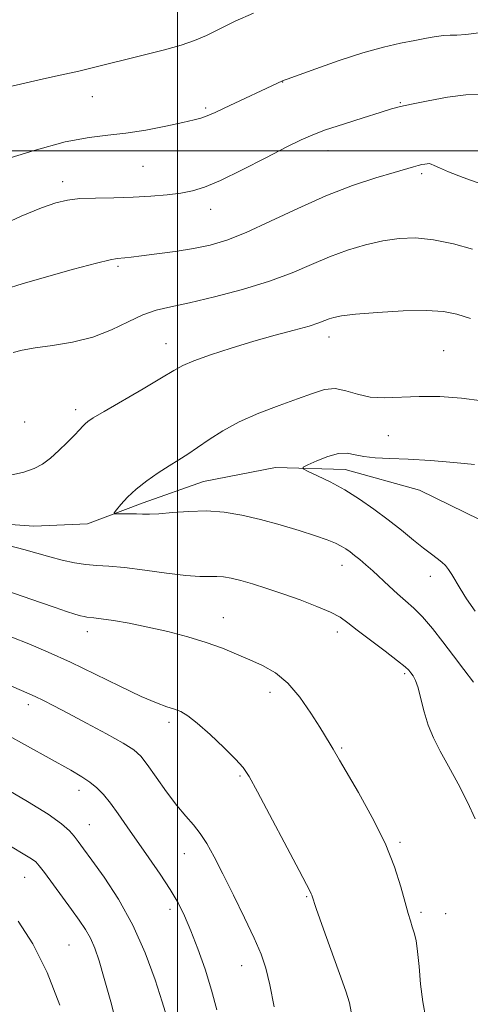
# Model space of a CAD drawing. Extents: x 2182300 to 2185200, y 287300 to 290200.
# Drawn here: x 2184464 to 2184566, y 289306 to 289530 of the extents above; entities that cross this region are included whole.
import ezdxf

# ---------------------------------------------------------------- set-up
doc = ezdxf.new("R2010")
doc.units = 0
doc.header["$MEASUREMENT"] = 0
for name, color, linetype, lineweight in [('BREAKLINE DTM HARD', 7, 'Continuous', 0), ('CONTOUR INDEX', 41, 'Continuous', 13), ('CONTOUR INTERMEDIATE', 44, 'Continuous', 0), ('GRID LINE', 7, 'Continuous', 0), ('SPOT ELEVATION DTM', 2, 'Continuous', 13)]:
    doc.layers.add(name, color=color, linetype=linetype, lineweight=lineweight)

msp = doc.modelspace()

# ---------------------------------------------------------------- linework, layer by layer
at = {"layer": 'BREAKLINE DTM HARD'}
msp.add_polyline3d([(2184257.84, 289421.45, 1120.92), (2184273.12, 289418.88, 1118.79), (2184286.82, 289416.82, 1117.14), (2184304.21, 289415.31, 1115.2), (2184322.63, 289417.48, 1114.3), (2184338.93, 289423.86, 1113.26), (2184354.19, 289427.61, 1111.8), (2184366.3, 289428.7, 1111.56), (2184385.26, 289427.72, 1110.95), (2184412.66, 289425.19, 1109.77), (2184424.79, 289421.55, 1109.53), (2184447.45, 289416.36, 1109.29), (2184467.47, 289414.86, 1108.92), (2184479.58, 289415.43, 1108.35), (2184492.2, 289420.22, 1107.59), (2184505.88, 289425.01, 1107.21), (2184522.19, 289428.23, 1106.36), (2184537.99, 289427.76, 1105.37), (2184554.86, 289423.08, 1104.28), (2184568.58, 289416.29, 1104)], dxfattribs=at)
at = {"layer": 'CONTOUR INDEX', "flags": 128}
for points, elevation in [([(2184461.166, 289514.386), (2184466.704, 289515.7), (2184471.0269, 289516.662), (2184474.474, 289517.411), (2184477.624, 289518.123), (2184480.96, 289518.937), (2184484.603, 289519.856), (2184488.579, 289520.845), (2184492.843, 289521.873), (2184497.056, 289522.921), (2184500.804, 289523.968), (2184503.838, 289525.023), (2184506.549, 289526.199), (2184513.095, 289529.402), (2184517.216, 289531.279)], 1120), ([(2184462.195, 289426.48), (2184465.201, 289427.15), (2184467.537, 289427.936), (2184469.422, 289428.95), (2184471.202, 289430.299), (2184473.123, 289432.016), (2184475.023, 289433.857), (2184476.635, 289435.505), (2184477.769, 289436.718), (2184478.528, 289437.552), (2184479.087, 289438.135), (2184479.702, 289438.642), (2184480.934, 289439.432), (2184483.425, 289440.905), (2184492.241, 289446.052), (2184496.41, 289448.517), (2184499.167, 289450.177), (2184501.235, 289451.305), (2184503.731, 289452.368), (2184507.487, 289453.721), (2184512.195, 289455.274), (2184517.263, 289456.824), (2184522.14, 289458.2), (2184526.437, 289459.359), (2184529.803, 289460.289), (2184532.021, 289460.99), (2184533.395, 289461.511), (2184534.362, 289461.914), (2184535.402, 289462.257), (2184537.166, 289462.589), (2184540.351, 289462.956), (2184545.321, 289463.37), (2184551.108, 289463.712), (2184556.41, 289463.83), (2184560.296, 289463.594), (2184563.308, 289462.981), (2184566.359, 289461.987)], 1110), ([(2184567.462, 289348.52), (2184565.685, 289352.283), (2184563.546, 289356.4711), (2184561.397, 289360.486), (2184559.527, 289363.883), (2184557.988, 289366.855), (2184556.774, 289369.752), (2184555.859, 289372.8), (2184555.152, 289375.741), (2184554.543, 289378.195), (2184553.949, 289379.884), (2184553.385, 289380.95), (2184552.892, 289381.636), (2184552.423, 289382.205), (2184551.58, 289382.996), (2184549.877, 289384.366), (2184547.048, 289386.519), (2184543.709, 289389.033), (2184540.697, 289391.331), (2184538.578, 289392.993), (2184536.84, 289394.218), (2184534.6999, 289395.365), (2184531.591, 289396.701), (2184527.812, 289398.153), (2184523.8741, 289399.559), (2184520.22, 289400.782), (2184517.007, 289401.783), (2184514.319, 289402.552), (2184512.193, 289403.081), (2184510.459, 289403.392), (2184508.899, 289403.51), (2184507.251, 289403.489), (2184505.084, 289403.491), (2184501.924, 289403.7), (2184497.528, 289404.234), (2184492.581, 289404.916), (2184488.001, 289405.5), (2184484.467, 289405.814), (2184481.714, 289405.977), (2184479.24, 289406.181), (2184476.637, 289406.582), (2184473.884, 289407.173), (2184471.051, 289407.909), (2184465.197, 289409.603), (2184461.987, 289410.428)], 1110), ([(2184497.571, 289303.628), (2184496.543, 289307.033), (2184494.918, 289312.005), (2184492.684, 289318.08), (2184489.879, 289324.418), (2184486.623, 289330.274), (2184483.357, 289335.272), (2184480.602, 289339.1319), (2184478.73, 289341.701), (2184477.515, 289343.347), (2184476.582, 289344.5689), (2184475.5189, 289345.823), (2184473.763, 289347.403), (2184470.712, 289349.565), (2184466.036, 289352.438), (2184460.491, 289355.658)], 1120)]:
    msp.add_lwpolyline(points, dxfattribs=dict(at, elevation=elevation))
at = {"layer": 'CONTOUR INTERMEDIATE', "flags": 128}
for points, elevation in [([(2184460.125, 289497.85), (2184467.5279, 289500.124), (2184474.563, 289502.031), (2184479.965, 289503.086), (2184484.231, 289503.584), (2184488.3, 289504.012), (2184492.835, 289504.737), (2184497.381, 289505.638), (2184501.202, 289506.474), (2184503.763, 289507.063), (2184505.321, 289507.461), (2184506.331, 289507.785), (2184507.245, 289508.161), (2184508.503, 289508.749), (2184510.544, 289509.717), (2184523.7751, 289515.907), (2184523.968, 289515.972), (2184524.872, 289516.2951), (2184531.353, 289518.653), (2184536.625, 289520.504), (2184541.998, 289522.245), (2184546.65, 289523.529), (2184550.518, 289524.41), (2184553.729, 289525.042), (2184556.396, 289525.549), (2184558.582, 289525.934), (2184560.332, 289526.167), (2184561.767, 289526.248), (2184563.281, 289526.293), (2184565.344, 289526.447), (2184568.271, 289526.779)], 1118), ([(2184458.888, 289482.526), (2184464.554, 289485.223), (2184469.166, 289487.061), (2184472.4671, 289488.219), (2184475.085, 289488.87), (2184477.869, 289489.182), (2184481.455, 289489.314), (2184485.619, 289489.381), (2184489.927, 289489.487), (2184493.995, 289489.714), (2184497.6499, 289490.047), (2184500.774, 289490.448), (2184503.393, 289490.942), (2184506.121, 289491.794), (2184509.719, 289493.333), (2184514.63, 289495.7221), (2184520.025, 289498.464), (2184524.759, 289500.898), (2184528.055, 289502.548), (2184530.627, 289503.682), (2184533.558, 289504.752), (2184537.582, 289506.0849), (2184542.032, 289507.508), (2184545.888, 289508.72), (2184548.48, 289509.516), (2184550.515, 289510.064), (2184553.046, 289510.627), (2184556.8, 289511.381), (2184561.189, 289512.161), (2184565.297, 289512.718), (2184568.426, 289512.858)], 1116), ([(2184460.982, 289468.632), (2184464.806, 289469.84), (2184470.35, 289471.449), (2184476.471, 289473.159), (2184481.657, 289474.551), (2184484.789, 289475.321), (2184486.336, 289475.614), (2184488.059, 289475.755), (2184489.488, 289475.909), (2184491.838, 289476.195), (2184495.323, 289476.645), (2184499.4729, 289477.228), (2184503.644, 289477.898), (2184507.402, 289478.6641), (2184511.168, 289479.766), (2184515.571, 289481.503), (2184521.048, 289484.035), (2184527.25, 289486.981), (2184533.633, 289489.8219), (2184539.678, 289492.136), (2184544.965, 289493.885), (2184549.099, 289495.126), (2184553.48, 289496.41), (2184554.523, 289496.698), (2184555.351, 289496.899), (2184556.0359, 289497.037), (2184556.575, 289497.113), (2184556.995, 289497.118), (2184557.461, 289497.001), (2184558.169, 289496.7), (2184559.353, 289496.148), (2184561.398, 289495.267), (2184564.727, 289493.974), (2184569.55, 289492.235)], 1114), ([(2184462.798, 289454.257), (2184464.853, 289454.8091), (2184467.791, 289455.335), (2184471.72, 289455.891), (2184476.242, 289456.646), (2184480.827, 289457.795), (2184485.037, 289459.433), (2184488.798, 289461.245), (2184492.128, 289462.817), (2184495.155, 289463.865), (2184498.46, 289464.646), (2184502.735, 289465.55), (2184508.397, 289466.876), (2184514.764, 289468.56), (2184520.878, 289470.445), (2184526.015, 289472.384), (2184530.386, 289474.268), (2184534.44, 289475.997), (2184538.523, 289477.485), (2184542.595, 289478.693), (2184546.517, 289479.594), (2184550.224, 289480.151), (2184553.9479, 289480.275), (2184557.9929, 289479.868), (2184562.49, 289478.91), (2184566.864, 289477.7)], 1112), ([(2184567.063, 289379.49), (2184564.884, 289382.375), (2184562.523, 289385.467), (2184560.106, 289388.655), (2184557.741, 289391.694), (2184555.53, 289394.311), (2184553.538, 289396.328), (2184551.68, 289397.962), (2184549.834, 289399.529), (2184547.918, 289401.259), (2184544.219, 289404.736), (2184542.646, 289406.157), (2184541.289, 289407.321), (2184540.123, 289408.269), (2184539.108, 289409.046), (2184538.134, 289409.715), (2184537.0719, 289410.342), (2184535.763, 289410.997), (2184533.927, 289411.763), (2184531.255, 289412.724), (2184527.5711, 289413.921), (2184523.243, 289415.218), (2184518.775, 289416.434), (2184514.56, 289417.409), (2184510.5479, 289418.066), (2184506.579, 289418.351), (2184502.585, 289418.2541), (2184498.864, 289417.954), (2184495.805, 289417.672), (2184493.655, 289417.5769), (2184492.107, 289417.619), (2184490.709, 289417.693), (2184489.138, 289417.716), (2184487.582, 289417.696), (2184486.353, 289417.664), (2184485.705, 289417.679), (2184485.654, 289417.917), (2184486.156, 289418.58), (2184487.1721, 289419.804), (2184488.681, 289421.45), (2184490.668, 289423.313), (2184493.072, 289425.203), (2184495.655, 289426.999), (2184498.134, 289428.598), (2184500.315, 289429.952), (2184502.372, 289431.243), (2184504.568, 289432.707), (2184507.142, 289434.512), (2184510.243, 289436.535), (2184513.998, 289438.586), (2184518.411, 289440.501), (2184523.0121, 289442.229), (2184527.209, 289443.749), (2184530.569, 289445.012), (2184533.286, 289445.853), (2184535.711, 289446.082), (2184538.156, 289445.619), (2184540.762, 289444.824), (2184543.627, 289444.1679), (2184546.85, 289443.996), (2184554.713, 289444.3151), (2184559.435, 289444.2669), (2184564.33, 289443.9349), (2184568.961, 289443.299)], 1108), ([(2184567.45, 289395.587), (2184565.477, 289398.435), (2184564.004, 289400.753), (2184562.144, 289403.953), (2184561.428, 289405.055), (2184560.701, 289405.96), (2184559.875, 289406.761), (2184558.856, 289407.569), (2184557.523, 289408.554), (2184555.748, 289409.906), (2184553.449, 289411.747), (2184550.719, 289413.956), (2184547.694, 289416.345), (2184544.5, 289418.742), (2184541.208, 289421.034), (2184537.876, 289423.121), (2184534.613, 289424.909), (2184531.73, 289426.327), (2184529.588, 289427.312), (2184528.4839, 289427.865), (2184528.465, 289428.248), (2184529.517, 289428.789), (2184531.531, 289429.695), (2184534.041, 289430.686), (2184536.485, 289431.36), (2184538.467, 289431.435), (2184540.239, 289431.105), (2184542.217, 289430.685), (2184544.769, 289430.415), (2184548.076, 289430.249), (2184552.271, 289430.069), (2184557.3289, 289429.779), (2184562.601, 289429.366), (2184567.278, 289428.842)], 1106), ([(2184556.247, 289303.22), (2184555.564, 289306.981), (2184555.074, 289311.042), (2184554.721, 289315.008), (2184554.402, 289318.401), (2184554.034, 289320.878), (2184553.622, 289322.64), (2184553.195, 289324.018), (2184552.761, 289325.359), (2184552.249, 289327.059), (2184551.571, 289329.527), (2184550.616, 289333.072), (2184549.18, 289337.612), (2184547.039, 289342.965), (2184544.124, 289348.835), (2184540.988, 289354.467), (2184536.693, 289361.806), (2184535.238, 289364.346), (2184534.595, 289365.426), (2184532.235, 289369.278), (2184530.221, 289372.496), (2184527.746, 289376.075), (2184525.009, 289379.2981), (2184522.174, 289381.63), (2184519.287, 289383.265), (2184516.362, 289384.577), (2184513.376, 289385.873), (2184510.162, 289387.192), (2184506.518, 289388.507), (2184502.326, 289389.785), (2184497.815, 289390.973), (2184493.299, 289392.012), (2184489.089, 289392.854), (2184485.472, 289393.486), (2184482.73, 289393.905), (2184481.031, 289394.123), (2184479.498, 289394.266), (2184478.893, 289394.366), (2184478.042, 289394.577), (2184476.747, 289394.96), (2184474.8389, 289395.57), (2184472.256, 289396.43), (2184468.963, 289397.561), (2184465.024, 289398.935), (2184460.89, 289400.348)], 1112), ([(2184539.317, 289304.759), (2184538.965, 289306.765), (2184538.128, 289309.454), (2184536.7211, 289313.427), (2184533.433, 289322.433), (2184532.232, 289325.798), (2184531.4179, 289328.161), (2184530.4381, 289331.166), (2184530.304, 289331.507), (2184530.055, 289332), (2184527.542, 289336.751), (2184518.136, 289354.649), (2184516.238, 289358.142), (2184514.872, 289360.186), (2184513.169, 289362.045), (2184510.524, 289364.655), (2184507.389, 289367.62), (2184504.482, 289370.212), (2184502.334, 289371.8881), (2184500.735, 289372.826), (2184499.29, 289373.391), (2184497.597, 289373.936), (2184495.2299, 289374.789), (2184491.757, 289376.27), (2184486.944, 289378.564), (2184481.3521, 289381.315), (2184475.74, 289384.028), (2184470.724, 289386.311), (2184466.342, 289388.166), (2184462.492, 289389.695)], 1114), ([(2184521.867, 289305.869), (2184520.95, 289310.829), (2184520.044, 289314.616), (2184518.946, 289317.827), (2184517.383, 289321.422), (2184515.2, 289326.062), (2184512.7001, 289331.214), (2184510.304, 289336.047), (2184508.33, 289339.912), (2184506.683, 289342.876), (2184505.167, 289345.187), (2184503.598, 289347.124), (2184501.855, 289349.09), (2184499.828, 289351.515), (2184497.49, 289354.646), (2184495.135, 289357.9809), (2184493.138, 289360.8319), (2184491.676, 289362.734), (2184490.1381, 289364.122), (2184487.714, 289365.655), (2184483.897, 289367.798), (2184479.379, 289370.244), (2184475.154, 289372.492), (2184471.978, 289374.159), (2184469.657, 289375.341), (2184467.759, 289376.2489), (2184465.885, 289377.083), (2184461.203, 289379.103)], 1116), ([(2184508.891, 289305.206), (2184507.718, 289309.663), (2184506.2539, 289314.371), (2184504.64, 289319), (2184503.061, 289323.126), (2184501.6279, 289326.4829), (2184500.147, 289329.422), (2184498.351, 289332.451), (2184496.066, 289335.936), (2184493.495, 289339.688), (2184488.622, 289346.726), (2184486.589, 289349.638), (2184484.806, 289352.071), (2184483.224, 289354.01), (2184481.724, 289355.56), (2184480.166, 289356.8539), (2184478.347, 289358.068), (2184475.819, 289359.531), (2184461.123, 289367.711)], 1118), ([(2184486.42, 289301.081), (2184484.873, 289307.026), (2184483.409, 289312.303), (2184482.239, 289316.2701), (2184481.259, 289319.155), (2184480.285, 289321.403), (2184479.148, 289323.428), (2184477.742, 289325.53), (2184475.977, 289327.977), (2184469.87, 289336.323), (2184468.7059, 289337.859), (2184467.8761, 289338.753), (2184466.937, 289339.448), (2184465.435, 289340.369), (2184458.826, 289344.248)], 1122), ([(2184473.324, 289306.276), (2184470.511, 289313.654), (2184467.199, 289320.128), (2184463.917, 289325.3)], 1124)]:
    msp.add_lwpolyline(points, dxfattribs=dict(at, elevation=elevation))
at = {"layer": 'GRID LINE', "flags": 128}
for points in [[(2184500, 290000), (2184500, 287500)], [(2185000, 289500), (2182500, 289500)]]:
    msp.add_lwpolyline(points, dxfattribs=at)
at = {"layer": 'SPOT ELEVATION DTM'}
for p in [(2184523.8, 289515.65, 1117.97), (2184480.7, 289512.32, 1119.22), (2184550.5, 289510.95, 1116.11), (2184506.37, 289509.71, 1118.25), (2184534.13, 289500.03, 1115.29), (2184492.18, 289496.5, 1117.06), (2184555.31, 289494.85, 1113.71), (2184474.01, 289493.02, 1116.52), (2184507.53, 289486.72, 1115.36), (2184486.5, 289473.86, 1113.74), (2184497.42, 289456.29, 1110.7), (2184534.34, 289457.83, 1109.42), (2184560.29, 289454.71, 1108.82), (2184476.95, 289441.32, 1110.4), (2184465.38, 289438.51, 1111.03), (2184547.77, 289435.45, 1107.24), (2184537.25, 289405.99, 1108.65), (2184557.29, 289403.54, 1106.68), (2184510.36, 289394.16, 1111.26), (2184479.57, 289390.93, 1112.56), (2184536.19, 289390.86, 1110.5), (2184551.49, 289381.41, 1110.25), (2184520.97, 289377.19, 1112.56), (2184466.23, 289374.43, 1116.45), (2184498.09, 289370.38, 1114.4), (2184537.16, 289364.6, 1111.82), (2184514.19, 289358.21, 1114.19), (2184477.72, 289354.96, 1118.56), (2184480.05, 289347.16, 1119.17), (2184550.42, 289343.18, 1111.78), (2184501.52, 289340.58, 1116.76), (2184465.37, 289335.25, 1122.83), (2184529.3, 289330.82, 1114.12), (2184498.32, 289327.99, 1118.49), (2184555.16, 289327.33, 1111.7), (2184560.73, 289326.97, 1111.16), (2184475.44, 289319.88, 1123.01), (2184514.52, 289315.22, 1116.69)]:
    msp.add_point(p, dxfattribs=at)

doc.saveas('drawing.dxf')
